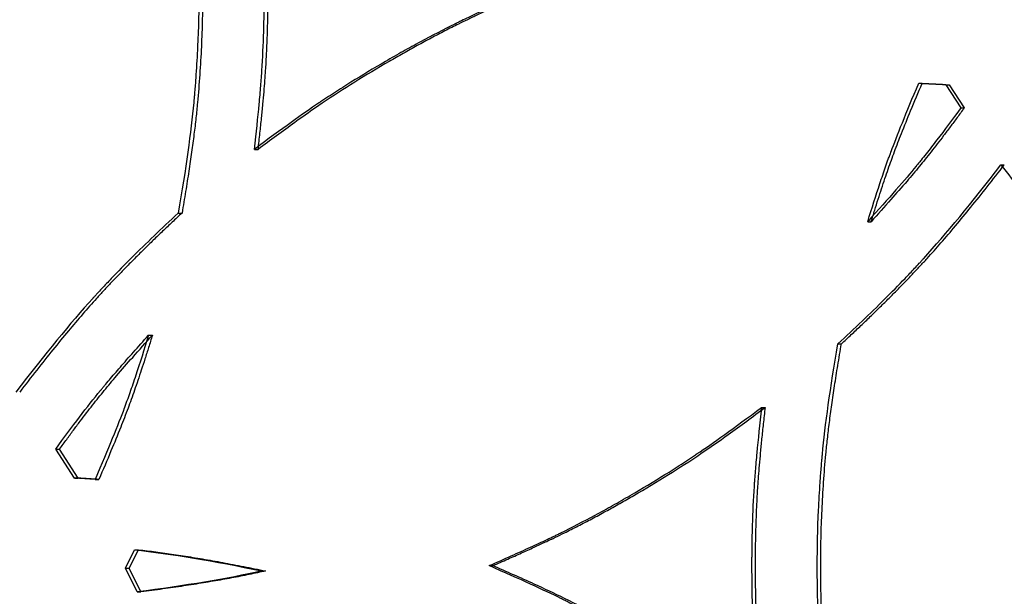
# Model space of a CAD drawing. Units: millimetres. Extents: x 42 to 176, y -64 to 201.
# Drawn here: x 56 to 62, y 119 to 123 of the extents above; entities that cross this region are included whole.
import ezdxf

# ---------------------------------------------------------------- set-up
doc = ezdxf.new("R2010")
doc.units = ezdxf.units.MM

msp = doc.modelspace()

# ---------------------------------------------------------------- linework, layer by layer
at = {"color": 7, "linetype": 'Continuous', "lineweight": 25}
for p, q in [((61.4757, 122.3182), (61.4962, 122.3182)), ((61.6387, 122.3096), (61.6591, 122.3096)), ((61.6387, 122.3096), (61.7288, 122.1704)), ((61.6591, 122.3096), (61.7492, 122.1704)), ((61.7288, 122.1704), (61.7492, 122.1704)), ((57.4838, 121.9211), (57.5063, 121.9211)), ((61.9697, 121.8282), (61.99, 121.8282)), ((57.0257, 121.5387), (57.0484, 121.5387)), ((61.1689, 121.4864), (61.1896, 121.4864)), ((56.8476, 120.805), (56.8704, 120.805)), ((60.9903, 120.7527), (61.011, 120.7527)), ((60.531, 120.3703), (60.552, 120.3703)), ((56.4018, 119.9461), (56.2897, 120.121)), ((56.2897, 120.121), (56.3128, 120.121)), ((56.4248, 119.9461), (56.3128, 120.121)), ((56.4018, 119.9461), (56.4248, 119.9461)), ((56.5264, 119.9384), (56.5494, 119.9384)), ((56.7081, 119.4046), (56.7639, 119.5157)), ((56.731, 119.4046), (56.7868, 119.5157)), ((56.7639, 119.5157), (56.7868, 119.5157)), ((58.8942, 119.4206), (58.916, 119.4206)), ((56.7787, 119.263), (56.7081, 119.4046)), ((56.7081, 119.4046), (56.731, 119.4046)), ((56.8016, 119.263), (56.731, 119.4046)), ((57.5286, 119.3886), (57.5511, 119.3886)), ((56.7787, 119.263), (56.8016, 119.263))]:
    msp.add_line(p, q, dxfattribs=at)
for points, knots in [([(57.0257, 124.203), (57.067, 123.9807), (57.098, 123.7585), (57.129, 123.4254), (57.1368, 123.3145), (57.1445, 123.1481), (57.1465, 123.0926), (57.1484, 123.0094), (57.1489, 122.9817), (57.1494, 122.9401), (57.1495, 122.9263), (57.1497, 122.8985), (57.1497, 122.8846), (57.1497, 122.7606), (57.1471, 122.6497), (57.1394, 122.4824), (57.1362, 122.4265), (57.1304, 122.3424), (57.1283, 122.3143), (57.1249, 122.2722), (57.1237, 122.2581), (57.1219, 122.237), (57.1213, 122.2299), (57.1203, 122.2194), (57.12, 122.2158), (57.1195, 122.2106), (57.1194, 122.2088), (57.1191, 122.2062), (57.1191, 122.2053), (57.1189, 122.204), (57.1189, 122.2035), (57.1188, 122.2026), (57.1188, 122.2021), (57.1027, 122.0266), (57.0717, 121.8056), (57.0257, 121.5387)], [0, 0, 0, 0, 0.25, 0.25, 0.375, 0.375, 0.4375, 0.4375, 0.46875, 0.46875, 0.484375, 0.484375, 0.5, 0.5, 0.625, 0.625, 0.6875, 0.6875, 0.71875, 0.71875, 0.734375, 0.734375, 0.742188, 0.742188, 0.746094, 0.746094, 0.748047, 0.748047, 0.749023, 0.749023, 0.749512, 0.749512, 0.75, 0.75, 1, 1, 1, 1]), ([(57.0484, 124.203), (57.0521, 124.1828), (57.0595, 124.1424), (57.07, 124.0818), (57.08, 124.0212), (57.0895, 123.9605), (57.0985, 123.8999), (57.1069, 123.8393), (57.1148, 123.7788), (57.1223, 123.7182), (57.1292, 123.6576), (57.1356, 123.597), (57.1415, 123.5365), (57.1469, 123.4759), (57.1517, 123.4154), (57.1561, 123.3549), (57.1599, 123.2943), (57.1633, 123.2338), (57.1661, 123.1733), (57.1684, 123.1128), (57.1702, 123.0523), (57.1715, 122.9918), (57.1722, 122.9313), (57.1727, 122.8357), (57.1711, 122.7046), (57.1653, 122.5378), (57.1556, 122.37), (57.1443, 122.2274), (57.1322, 122.1077), (57.1203, 122.0087), (57.106, 121.902), (57.0892, 121.7876), (57.07, 121.6657), (57.0558, 121.5819), (57.0484, 121.5387)], [0, 0, 0, 0, 0.023005, 0.045973, 0.068906, 0.091804, 0.11467, 0.137505, 0.160311, 0.18309, 0.205842, 0.22857, 0.251276, 0.27396, 0.296625, 0.319273, 0.341904, 0.36452, 0.387124, 0.409717, 0.432301, 0.454876, 0.477446, 0.500011, 0.561907, 0.624184, 0.686878, 0.750021, 0.784303, 0.821526, 0.8617, 0.904834, 0.950932, 1, 1, 1, 1]), ([(57.4838, 121.9211), (57.4952, 122.0229), (57.5046, 122.1133), (57.5158, 122.2318), (57.5191, 122.2684), (57.5232, 122.3191), (57.5244, 122.3353), (57.5261, 122.3585), (57.5267, 122.366), (57.5274, 122.3771), (57.5277, 122.3807), (57.528, 122.3861), (57.5281, 122.3879), (57.5283, 122.3906), (57.5284, 122.3915), (57.5285, 122.3928), (57.5285, 122.3932), (57.5285, 122.3939), (57.5285, 122.3941), (57.5286, 122.3945), (57.5286, 122.3947), (57.5334, 122.4714), (57.537, 122.5492), (57.5407, 122.6682), (57.5416, 122.7082), (57.5425, 122.7688), (57.5427, 122.7891), (57.5429, 122.8196), (57.543, 122.8298), (57.5431, 122.8503), (57.5431, 122.8605), (57.5431, 122.9537), (57.5419, 123.0347), (57.5383, 123.1537), (57.5367, 123.1929), (57.534, 123.2511), (57.533, 123.2703), (57.5314, 123.2991), (57.5309, 123.3086), (57.53, 123.3229), (57.5298, 123.3277), (57.5293, 123.3348), (57.5292, 123.3372), (57.5289, 123.3408), (57.5289, 123.3419), (57.5288, 123.3437), (57.5287, 123.3443), (57.5287, 123.3452), (57.5286, 123.3455), (57.5286, 123.3461), (57.5286, 123.3465), (57.5216, 123.4562), (57.5066, 123.6142), (57.4838, 123.8206)], [0, 0, 0, 0, 0.125, 0.125, 0.1875, 0.1875, 0.21875, 0.21875, 0.234375, 0.234375, 0.242188, 0.242188, 0.246094, 0.246094, 0.248047, 0.248047, 0.249023, 0.249023, 0.249512, 0.249512, 0.25, 0.25, 0.375, 0.375, 0.4375, 0.4375, 0.46875, 0.46875, 0.484375, 0.484375, 0.5, 0.5, 0.625, 0.625, 0.6875, 0.6875, 0.71875, 0.71875, 0.734375, 0.734375, 0.742188, 0.742188, 0.746094, 0.746094, 0.748047, 0.748047, 0.749023, 0.749023, 0.749512, 0.749512, 0.75, 0.75, 1, 1, 1, 1]), ([(57.5063, 121.9211), (57.5099, 121.9538), (57.5169, 122.0165), (57.5263, 122.1069), (57.5345, 122.1897), (57.5413, 122.2649), (57.5468, 122.3325), (57.552, 122.4057), (57.5565, 122.4878), (57.5606, 122.5816), (57.5635, 122.6767), (57.5652, 122.7733), (57.5661, 122.9192), (57.5632, 123.1106), (57.5532, 123.3363), (57.5332, 123.5718), (57.5162, 123.7295), (57.5063, 123.8206)], [0, 0, 0, 0, 0.051777, 0.099506, 0.143189, 0.182828, 0.218426, 0.249986, 0.298564, 0.347847, 0.397843, 0.44856, 0.500006, 0.627732, 0.750018, 0.855724, 1, 1, 1, 1]), ([(59.119, 122.8708), (59.0251, 122.8299), (58.9422, 122.793), (58.8346, 122.7438), (58.8014, 122.7284), (58.7559, 122.7068), (58.7414, 122.6999), (58.7207, 122.6899), (58.714, 122.6866), (58.7041, 122.6818), (58.7009, 122.6802), (58.6961, 122.6779), (58.6945, 122.6771), (58.6922, 122.6759), (58.6914, 122.6755), (58.6902, 122.675), (58.6898, 122.6748), (58.6893, 122.6745), (58.6891, 122.6744), (58.6887, 122.6742), (58.6885, 122.6741), (58.6202, 122.6402), (58.5515, 122.6046), (58.4472, 122.5483), (58.4123, 122.5291), (58.3596, 122.4996), (58.342, 122.4897), (58.3067, 122.4695), (58.2891, 122.4594), (58.2, 122.4076), (58.1308, 122.366), (58.0303, 122.3033), (57.9973, 122.2823), (57.9486, 122.2508), (57.9325, 122.2403), (57.9085, 122.2245), (57.9006, 122.2192), (57.8887, 122.2113), (57.8847, 122.2087), (57.8788, 122.2047), (57.8769, 122.2034), (57.8739, 122.2014), (57.8729, 122.2008), (57.8714, 122.1998), (57.871, 122.1994), (57.8702, 122.1989), (57.87, 122.1988), (57.8695, 122.1984), (57.8692, 122.1982), (57.7781, 122.137), (57.6496, 122.0446), (57.4838, 121.9211)], [0, 0, 0, 0, 0.125, 0.125, 0.1875, 0.1875, 0.21875, 0.21875, 0.234375, 0.234375, 0.242188, 0.242188, 0.246094, 0.246094, 0.248047, 0.248047, 0.249023, 0.249023, 0.249512, 0.249512, 0.25, 0.25, 0.375, 0.375, 0.4375, 0.4375, 0.46875, 0.46875, 0.5, 0.5, 0.625, 0.625, 0.6875, 0.6875, 0.71875, 0.71875, 0.734375, 0.734375, 0.742188, 0.742188, 0.746094, 0.746094, 0.748047, 0.748047, 0.749023, 0.749023, 0.749512, 0.749512, 0.75, 0.75, 1, 1, 1, 1]), ([(59.1407, 122.8708), (59.1106, 122.8577), (59.0529, 122.8324), (58.9701, 122.7955), (58.8946, 122.7614), (58.8266, 122.7299), (58.7658, 122.7013), (58.7004, 122.6693), (58.6277, 122.6325), (58.5451, 122.5893), (58.4617, 122.5443), (58.3776, 122.4975), (58.2516, 122.4253), (58.0883, 122.327), (57.8992, 122.2052), (57.7067, 122.0696), (57.5796, 121.9754), (57.5063, 121.9211)], [0, 0, 0, 0, 0.052007, 0.099874, 0.143604, 0.183197, 0.218656, 0.249986, 0.29847, 0.347706, 0.397702, 0.448466, 0.500006, 0.627693, 0.750018, 0.855816, 1, 1, 1, 1]), ([(61.1689, 121.4864), (61.1942, 121.5689), (61.2185, 121.6452), (61.2536, 121.7504), (61.2651, 121.7839), (61.2819, 121.8319), (61.2874, 121.8475), (61.2957, 121.8703), (61.2984, 121.8779), (61.3025, 121.889), (61.3038, 121.8927), (61.3059, 121.8982), (61.3065, 121.9), (61.3076, 121.9027), (61.3079, 121.9036), (61.3084, 121.905), (61.3086, 121.9054), (61.3089, 121.9063), (61.3091, 121.9069), (61.3444, 122.0018), (61.3999, 122.1388), (61.4757, 122.3182)], [0, 0, 0, 0, 0.25, 0.25, 0.375, 0.375, 0.4375, 0.4375, 0.46875, 0.46875, 0.484375, 0.484375, 0.492188, 0.492188, 0.496094, 0.496094, 0.498047, 0.498047, 0.5, 0.5, 1, 1, 1, 1]), ([(61.1896, 121.4864), (61.1967, 121.5095), (61.2106, 121.5547), (61.2316, 121.6208), (61.2521, 121.684), (61.2721, 121.7441), (61.2917, 121.8012), (61.3108, 121.8553), (61.3368, 121.9267), (61.3753, 122.0258), (61.4309, 122.1627), (61.4731, 122.2631), (61.4962, 122.3182)], [0, 0, 0, 0, 0.081603, 0.159809, 0.234621, 0.306042, 0.374078, 0.438735, 0.500018, 0.631373, 0.798023, 1, 1, 1, 1]), ([(61.7288, 122.1704), (61.6781, 122.1008), (61.6303, 122.0368), (61.563, 121.9491), (61.5413, 121.9212), (61.5098, 121.8814), (61.4995, 121.8685), (61.4843, 121.8497), (61.4793, 121.8435), (61.4719, 121.8344), (61.4694, 121.8313), (61.4657, 121.8268), (61.4645, 121.8253), (61.4626, 121.8231), (61.462, 121.8223), (61.4611, 121.8212), (61.4608, 121.8208), (61.4602, 121.8201), (61.4598, 121.8197), (61.3957, 121.7417), (61.2988, 121.6307), (61.1689, 121.4864)], [0, 0, 0, 0, 0.25, 0.25, 0.375, 0.375, 0.4375, 0.4375, 0.46875, 0.46875, 0.484375, 0.484375, 0.492188, 0.492188, 0.496094, 0.496094, 0.498047, 0.498047, 0.5, 0.5, 1, 1, 1, 1]), ([(61.7492, 122.1704), (61.735, 122.1509), (61.7072, 122.1129), (61.6659, 122.0573), (61.626, 122.0045), (61.5876, 121.9543), (61.5506, 121.9069), (61.515, 121.8621), (61.4672, 121.8032), (61.3987, 121.7225), (61.3017, 121.6116), (61.2293, 121.5307), (61.1896, 121.4864)], [0, 0, 0, 0, 0.0816319, 0.1598566, 0.2346776, 0.306099, 0.3741258, 0.4387634, 0.5000184, 0.6313871, 0.7980373, 1, 1, 1, 1]), ([(60.9903, 120.7527), (61.0909, 120.8458), (61.1842, 120.9351), (61.3131, 121.0635), (61.3542, 121.1053), (61.4132, 121.1667), (61.4324, 121.1869), (61.4604, 121.2169), (61.4697, 121.2269), (61.4834, 121.2417), (61.4879, 121.2466), (61.4947, 121.254), (61.4969, 121.2564), (61.5003, 121.2601), (61.5014, 121.2613), (61.5036, 121.2637), (61.5048, 121.265), (61.6392, 121.4123), (61.7938, 121.5997), (61.9697, 121.8282)], [0, 0, 0, 0, 0.25, 0.25, 0.375, 0.375, 0.4375, 0.4375, 0.46875, 0.46875, 0.484375, 0.484375, 0.492188, 0.492188, 0.496094, 0.496094, 0.5, 0.5, 1, 1, 1, 1]), ([(61.011, 120.7527), (61.0309, 120.7712), (61.0701, 120.8076), (61.1278, 120.8621), (61.1838, 120.9157), (61.238, 120.9684), (61.2904, 121.0202), (61.3411, 121.0711), (61.39, 121.1211), (61.4371, 121.1702), (61.4824, 121.2184), (61.54, 121.2807), (61.6116, 121.3612), (61.6991, 121.4638), (61.7917, 121.5763), (61.8896, 121.6986), (61.9558, 121.784), (61.99, 121.8282)], [0, 0, 0, 0, 0.05588, 0.110445, 0.163698, 0.215642, 0.26628, 0.315616, 0.363652, 0.410393, 0.455844, 0.500008, 0.585158, 0.677702, 0.777674, 0.8851, 1, 1, 1, 1]), ([(61.9697, 121.8282), (62.0532, 121.719), (62.1336, 121.6176), (62.2496, 121.4771), (62.2875, 121.4322), (62.3432, 121.3678), (62.3615, 121.3468), (62.3888, 121.316), (62.3978, 121.3059), (62.4113, 121.2909), (62.4158, 121.2859), (62.4225, 121.2785), (62.4247, 121.276), (62.4281, 121.2723), (62.4292, 121.2711), (62.4314, 121.2686), (62.4326, 121.2673), (62.5668, 121.1198), (62.7388, 120.9487), (62.9497, 120.7527)], [0, 0, 0, 0, 0.25, 0.25, 0.375, 0.375, 0.4375, 0.4375, 0.46875, 0.46875, 0.484375, 0.484375, 0.492188, 0.492188, 0.496094, 0.496094, 0.5, 0.5, 1, 1, 1, 1]), ([(57.0257, 121.5387), (56.9253, 121.4456), (56.8323, 121.3563), (56.7038, 121.2279), (56.6628, 121.1861), (56.6041, 121.1247), (56.585, 121.1045), (56.557, 121.0745), (56.5478, 121.0646), (56.5341, 121.0497), (56.5296, 121.0448), (56.5229, 121.0375), (56.5206, 121.035), (56.5173, 121.0313), (56.5162, 121.0301), (56.514, 121.0277), (56.5128, 121.0264), (56.3789, 120.8791), (56.2249, 120.6917), (56.0497, 120.4632)], [0, 0, 0, 0, 0.25, 0.25, 0.375, 0.375, 0.4375, 0.4375, 0.46875, 0.46875, 0.484375, 0.484375, 0.492188, 0.492188, 0.496094, 0.496094, 0.5, 0.5, 1, 1, 1, 1]), ([(57.0484, 121.5387), (57.0286, 121.5202), (56.9895, 121.4838), (56.932, 121.4293), (56.8762, 121.3757), (56.8222, 121.323), (56.7699, 121.2712), (56.7194, 121.2203), (56.6707, 121.1703), (56.6237, 121.1212), (56.5785, 121.0731), (56.5212, 121.0107), (56.4499, 120.9302), (56.3627, 120.8276), (56.2704, 120.7151), (56.1729, 120.5928), (56.107, 120.5074), (56.073, 120.4632)], [0, 0, 0, 0, 0.05588, 0.1104453, 0.1636985, 0.2156424, 0.2662804, 0.3156156, 0.3636519, 0.4103931, 0.4558435, 0.5000079, 0.5851579, 0.6777022, 0.777674, 0.8850995, 1, 1, 1, 1]), ([(56.2897, 120.121), (56.3906, 120.2601), (56.48, 120.3771), (56.5582, 120.4724), (56.5584, 120.4727), (56.5589, 120.4733), (56.5591, 120.4736), (56.5599, 120.4745), (56.5604, 120.4751), (56.5619, 120.4769), (56.5629, 120.4782), (56.566, 120.4819), (56.5681, 120.4844), (56.5744, 120.4921), (56.5788, 120.4974), (56.5923, 120.5135), (56.6018, 120.5248), (56.6318, 120.5601), (56.6539, 120.5858), (56.7263, 120.669), (56.7829, 120.7328), (56.8476, 120.805)], [0, 0, 0, 0, 0.5, 0.5, 0.5019531, 0.5019531, 0.5039062, 0.5039062, 0.5078125, 0.5078125, 0.515625, 0.515625, 0.53125, 0.53125, 0.5625, 0.5625, 0.625, 0.625, 0.75, 0.75, 1, 1, 1, 1]), ([(56.3128, 120.121), (56.3269, 120.1405), (56.3547, 120.1785), (56.3958, 120.2341), (56.4355, 120.2869), (56.4738, 120.3371), (56.5107, 120.3846), (56.5461, 120.4293), (56.5938, 120.4882), (56.662, 120.5689), (56.7586, 120.6798), (56.8309, 120.7607), (56.8704, 120.805)], [0, 0, 0, 0, 0.081632, 0.159857, 0.234678, 0.306099, 0.374126, 0.438763, 0.500018, 0.631387, 0.798037, 1, 1, 1, 1]), ([(56.8476, 120.805), (56.8206, 120.7173), (56.795, 120.637), (56.7583, 120.5273), (56.7465, 120.4925), (56.7291, 120.4431), (56.7234, 120.4271), (56.715, 120.4038), (56.7122, 120.3961), (56.708, 120.3848), (56.7066, 120.3811), (56.7046, 120.3755), (56.7039, 120.3736), (56.7029, 120.3709), (56.7025, 120.3699), (56.702, 120.3686), (56.7018, 120.3681), (56.7015, 120.3672), (56.7013, 120.3667), (56.664, 120.2668), (56.6058, 120.1242), (56.5264, 119.9384)], [0, 0, 0, 0, 0.25, 0.25, 0.375, 0.375, 0.4375, 0.4375, 0.46875, 0.46875, 0.484375, 0.484375, 0.492188, 0.492188, 0.496094, 0.496094, 0.498047, 0.498047, 0.5, 0.5, 1, 1, 1, 1]), ([(56.8704, 120.805), (56.8629, 120.7805), (56.8481, 120.7327), (56.8259, 120.663), (56.8044, 120.5967), (56.7835, 120.534), (56.7633, 120.4749), (56.7436, 120.4194), (56.7165, 120.3453), (56.6763, 120.2424), (56.6179, 120.0998), (56.5736, 119.9955), (56.5494, 119.9384)], [0, 0, 0, 0, 0.083001, 0.162139, 0.237416, 0.308837, 0.376407, 0.440131, 0.500016, 0.63211, 0.798759, 1, 1, 1, 1]), ([(60.9903, 118.0884), (60.9488, 118.3108), (60.9177, 118.5329), (60.8866, 118.866), (60.8789, 118.9769), (60.8711, 119.1433), (60.8691, 119.1988), (60.8672, 119.282), (60.8667, 119.3097), (60.8662, 119.3513), (60.8661, 119.3651), (60.8659, 119.3929), (60.8659, 119.4068), (60.8659, 119.5309), (60.8685, 119.6417), (60.8762, 119.809), (60.8795, 119.8649), (60.8853, 119.949), (60.8874, 119.9771), (60.8908, 120.0193), (60.892, 120.0333), (60.8938, 120.0544), (60.8944, 120.0615), (60.8954, 120.072), (60.8957, 120.0756), (60.8961, 120.0808), (60.8963, 120.0826), (60.8965, 120.0852), (60.8966, 120.0861), (60.8967, 120.0874), (60.8968, 120.0879), (60.8969, 120.0888), (60.8969, 120.0893), (60.913, 120.2648), (60.9441, 120.4858), (60.9903, 120.7527)], [0, 0, 0, 0, 0.25, 0.25, 0.375, 0.375, 0.4375, 0.4375, 0.46875, 0.46875, 0.484375, 0.484375, 0.5, 0.5, 0.625, 0.625, 0.6875, 0.6875, 0.71875, 0.71875, 0.734375, 0.734375, 0.742188, 0.742188, 0.746094, 0.746094, 0.748047, 0.748047, 0.749023, 0.749023, 0.749512, 0.749512, 0.75, 0.75, 1, 1, 1, 1]), ([(61.011, 118.0884), (61.0073, 118.1086), (60.9999, 118.149), (60.9894, 118.2096), (60.9794, 118.2703), (60.9699, 118.3309), (60.9609, 118.3915), (60.9524, 118.4521), (60.9445, 118.5126), (60.937, 118.5732), (60.9301, 118.6338), (60.9237, 118.6944), (60.9177, 118.7549), (60.9123, 118.8155), (60.9075, 118.876), (60.9031, 118.9366), (60.8992, 118.9971), (60.8959, 119.0576), (60.8931, 119.1181), (60.8908, 119.1786), (60.889, 119.2391), (60.8877, 119.2996), (60.8869, 119.3601), (60.8865, 119.4557), (60.888, 119.5868), (60.8938, 119.7537), (60.9036, 119.9214), (60.9149, 120.064), (60.9271, 120.1837), (60.939, 120.2827), (60.9533, 120.3894), (60.9701, 120.5038), (60.9894, 120.6258), (61.0037, 120.7095), (61.011, 120.7527)], [0, 0, 0, 0, 0.023005, 0.045973, 0.068906, 0.091804, 0.11467, 0.137505, 0.160311, 0.18309, 0.205842, 0.22857, 0.251276, 0.27396, 0.296625, 0.319273, 0.341904, 0.36452, 0.387124, 0.409717, 0.432301, 0.454876, 0.477446, 0.500011, 0.561907, 0.624184, 0.686878, 0.750021, 0.784303, 0.821526, 0.8617, 0.904834, 0.950932, 1, 1, 1, 1]), ([(58.8942, 119.4206), (58.988, 119.4615), (59.0709, 119.4984), (59.1786, 119.5476), (59.2117, 119.563), (59.2573, 119.5846), (59.2718, 119.5915), (59.2925, 119.6015), (59.2992, 119.6048), (59.309, 119.6096), (59.3123, 119.6112), (59.3171, 119.6135), (59.3187, 119.6143), (59.321, 119.6155), (59.3218, 119.6159), (59.323, 119.6165), (59.3234, 119.6166), (59.3239, 119.6169), (59.3241, 119.617), (59.3245, 119.6172), (59.3247, 119.6173), (59.393, 119.6512), (59.4618, 119.6868), (59.5662, 119.7431), (59.6011, 119.7623), (59.6538, 119.7918), (59.6715, 119.8017), (59.7068, 119.8219), (59.7244, 119.832), (59.8136, 119.8838), (59.8828, 119.9254), (59.9835, 119.9881), (60.0166, 120.0091), (60.0654, 120.0406), (60.0815, 120.0511), (60.1055, 120.0669), (60.1134, 120.0722), (60.1253, 120.0801), (60.1293, 120.0827), (60.1352, 120.0867), (60.1372, 120.088), (60.1401, 120.09), (60.1411, 120.0907), (60.1426, 120.0916), (60.1431, 120.092), (60.1438, 120.0925), (60.1441, 120.0926), (60.1446, 120.093), (60.1449, 120.0932), (60.2362, 120.1545), (60.3648, 120.2468), (60.531, 120.3703)], [0, 0, 0, 0, 0.125, 0.125, 0.1875, 0.1875, 0.21875, 0.21875, 0.234375, 0.234375, 0.242188, 0.242188, 0.246094, 0.246094, 0.248047, 0.248047, 0.249023, 0.249023, 0.249512, 0.249512, 0.25, 0.25, 0.375, 0.375, 0.4375, 0.4375, 0.46875, 0.46875, 0.5, 0.5, 0.625, 0.625, 0.6875, 0.6875, 0.71875, 0.71875, 0.734375, 0.734375, 0.742188, 0.742188, 0.746094, 0.746094, 0.748047, 0.748047, 0.749023, 0.749023, 0.749512, 0.749512, 0.75, 0.75, 1, 1, 1, 1]), ([(58.916, 119.4206), (58.9461, 119.4337), (59.0038, 119.459), (59.0866, 119.4959), (59.162, 119.53), (59.2301, 119.5615), (59.2909, 119.5902), (59.3563, 119.6221), (59.429, 119.6589), (59.5118, 119.7021), (59.5952, 119.7471), (59.6793, 119.7939), (59.8055, 119.8661), (59.969, 119.9644), (60.1584, 120.0862), (60.3512, 120.2219), (60.4786, 120.316), (60.552, 120.3703)], [0, 0, 0, 0, 0.052007, 0.099874, 0.143604, 0.183197, 0.218656, 0.249986, 0.29847, 0.347706, 0.397702, 0.448466, 0.500006, 0.627693, 0.750018, 0.855816, 1, 1, 1, 1]), ([(60.531, 120.3703), (60.5196, 120.2685), (60.5101, 120.1781), (60.4989, 120.0596), (60.4957, 120.023), (60.4915, 119.9723), (60.4903, 119.9562), (60.4886, 119.933), (60.488, 119.9254), (60.4873, 119.9143), (60.487, 119.9107), (60.4867, 119.9053), (60.4866, 119.9035), (60.4864, 119.9008), (60.4863, 119.9), (60.4862, 119.8986), (60.4862, 119.8982), (60.4862, 119.8975), (60.4862, 119.8973), (60.4861, 119.8969), (60.4861, 119.8967), (60.4813, 119.82), (60.4776, 119.7422), (60.474, 119.6232), (60.4731, 119.5832), (60.4722, 119.5226), (60.472, 119.5024), (60.4717, 119.4718), (60.4717, 119.4616), (60.4716, 119.4411), (60.4716, 119.4309), (60.4716, 119.3377), (60.4728, 119.2567), (60.4764, 119.1377), (60.4779, 119.0985), (60.4807, 119.0403), (60.4816, 119.0211), (60.4832, 118.9923), (60.4838, 118.9828), (60.4846, 118.9685), (60.4849, 118.9637), (60.4854, 118.9566), (60.4855, 118.9542), (60.4857, 118.9507), (60.4858, 118.9495), (60.4859, 118.9477), (60.486, 118.9471), (60.486, 118.9462), (60.486, 118.9459), (60.4861, 118.9453), (60.4861, 118.9449), (60.4931, 118.8352), (60.5081, 118.6772), (60.531, 118.4709)], [0, 0, 0, 0, 0.125, 0.125, 0.1875, 0.1875, 0.21875, 0.21875, 0.234375, 0.234375, 0.2421875, 0.2421875, 0.2460938, 0.2460938, 0.2480469, 0.2480469, 0.2490234, 0.2490234, 0.2495117, 0.2495117, 0.25, 0.25, 0.375, 0.375, 0.4375, 0.4375, 0.46875, 0.46875, 0.484375, 0.484375, 0.5, 0.5, 0.625, 0.625, 0.6875, 0.6875, 0.71875, 0.71875, 0.734375, 0.734375, 0.7421875, 0.7421875, 0.7460938, 0.7460938, 0.7480469, 0.7480469, 0.7490234, 0.7490234, 0.7495117, 0.7495117, 0.75, 0.75, 1, 1, 1, 1]), ([(60.552, 120.3703), (60.5484, 120.3376), (60.5414, 120.2749), (60.532, 120.1845), (60.5238, 120.1017), (60.517, 120.0265), (60.5114, 119.959), (60.5063, 119.8857), (60.5017, 119.8036), (60.4976, 119.7099), (60.4947, 119.6147), (60.493, 119.5181), (60.4921, 119.3722), (60.495, 119.1808), (60.505, 118.9551), (60.5251, 118.7196), (60.5421, 118.5619), (60.552, 118.4709)], [0, 0, 0, 0, 0.051777, 0.099506, 0.143189, 0.182828, 0.218426, 0.249986, 0.298564, 0.347847, 0.397843, 0.44856, 0.500006, 0.627732, 0.750018, 0.855724, 1, 1, 1, 1]), ([(56.7868, 119.5157), (56.8039, 119.5138), (56.8386, 119.5099), (56.8911, 119.5033), (56.9449, 119.496), (57, 119.4882), (57.0563, 119.4797), (57.1138, 119.4705), (57.1726, 119.4607), (57.2327, 119.4503), (57.2939, 119.4392), (57.3565, 119.4275), (57.4203, 119.4152), (57.4853, 119.4022), (57.529, 119.3931), (57.5511, 119.3886)], [0, 0, 0, 0, 0.066683, 0.135055, 0.205123, 0.276891, 0.350364, 0.425546, 0.502442, 0.581055, 0.661389, 0.743447, 0.827233, 0.91275, 1, 1, 1, 1]), ([(60.531, 118.4709), (60.4485, 118.5322), (60.3751, 118.586), (60.2786, 118.6553), (60.2488, 118.6764), (60.2073, 118.7054), (60.1941, 118.7145), (60.1751, 118.7276), (60.1689, 118.7318), (60.1598, 118.738), (60.1568, 118.74), (60.1524, 118.743), (60.1509, 118.744), (60.1487, 118.7454), (60.148, 118.7459), (60.1469, 118.7467), (60.1465, 118.7469), (60.146, 118.7473), (60.1458, 118.7474), (60.1454, 118.7476), (60.1453, 118.7477), (60.0818, 118.7903), (60.0166, 118.8324), (59.9159, 118.8951), (59.8819, 118.916), (59.8301, 118.9471), (59.8127, 118.9575), (59.7776, 118.9782), (59.7601, 118.9884), (59.6709, 119.0402), (59.6005, 119.0796), (59.4961, 119.1359), (59.4616, 119.1541), (59.4101, 119.1808), (59.393, 119.1895), (59.3674, 119.2025), (59.3589, 119.2068), (59.3461, 119.2132), (59.3419, 119.2153), (59.3355, 119.2185), (59.3334, 119.2195), (59.3302, 119.2211), (59.3292, 119.2216), (59.3276, 119.2224), (59.327, 119.2227), (59.3262, 119.2231), (59.326, 119.2232), (59.3254, 119.2235), (59.3251, 119.2236), (59.2268, 119.2723), (59.0832, 119.338), (58.8942, 119.4206)], [0, 0, 0, 0, 0.125, 0.125, 0.1875, 0.1875, 0.21875, 0.21875, 0.234375, 0.234375, 0.242188, 0.242188, 0.246094, 0.246094, 0.248047, 0.248047, 0.249023, 0.249023, 0.249512, 0.249512, 0.25, 0.25, 0.375, 0.375, 0.4375, 0.4375, 0.46875, 0.46875, 0.5, 0.5, 0.625, 0.625, 0.6875, 0.6875, 0.71875, 0.71875, 0.734375, 0.734375, 0.742188, 0.742188, 0.746094, 0.746094, 0.748047, 0.748047, 0.749023, 0.749023, 0.749512, 0.749512, 0.75, 0.75, 1, 1, 1, 1]), ([(60.552, 118.4709), (60.5255, 118.4905), (60.4748, 118.5282), (60.4014, 118.582), (60.3341, 118.6307), (60.2729, 118.6744), (60.2177, 118.713), (60.1574, 118.7541), (60.0892, 118.7991), (60.0105, 118.8495), (59.93, 118.8997), (59.8476, 118.9496), (59.7223, 119.0234), (59.5559, 119.1166), (59.3565, 119.2205), (59.1437, 119.3203), (58.9993, 119.3839), (58.916, 119.4206)], [0, 0, 0, 0, 0.052007, 0.099875, 0.143604, 0.183197, 0.218656, 0.249986, 0.298471, 0.347707, 0.397703, 0.448466, 0.500006, 0.627694, 0.750018, 0.855817, 1, 1, 1, 1]), ([(57.5511, 119.3886), (57.5348, 119.385), (57.5016, 119.3777), (57.4511, 119.3671), (57.3992, 119.3568), (57.3459, 119.3466), (57.2911, 119.3366), (57.2348, 119.3267), (57.1772, 119.3171), (57.1181, 119.3076), (57.0576, 119.2983), (56.9956, 119.2892), (56.9322, 119.2803), (56.8674, 119.2715), (56.8237, 119.2659), (56.8016, 119.263)], [0, 0, 0, 0, 0.066015, 0.133831, 0.203454, 0.274888, 0.348139, 0.423211, 0.500108, 0.578833, 0.65939, 0.741782, 0.826013, 0.912085, 1, 1, 1, 1])]:
    msp.add_open_spline(points, degree=3, knots=knots, dxfattribs=at)
for points in [[(61.4757, 122.3182), (61.53, 122.3153), (61.5844, 122.3124), (61.6387, 122.3096)], [(61.4962, 122.3182), (61.5505, 122.3153), (61.6048, 122.3124), (61.6591, 122.3096)], [(56.5264, 119.9384), (56.4848, 119.941), (56.4433, 119.9435), (56.4018, 119.9461)], [(56.5494, 119.9384), (56.5079, 119.941), (56.4664, 119.9435), (56.4248, 119.9461)], [(56.7639, 119.5157), (56.9837, 119.4914), (57.2386, 119.4491), (57.5286, 119.3886)], [(57.5286, 119.3886), (57.319, 119.3417), (57.0691, 119.2998), (56.7787, 119.263)]]:
    msp.add_open_spline(points, degree=3, dxfattribs=at)

doc.saveas('drawing.dxf')
